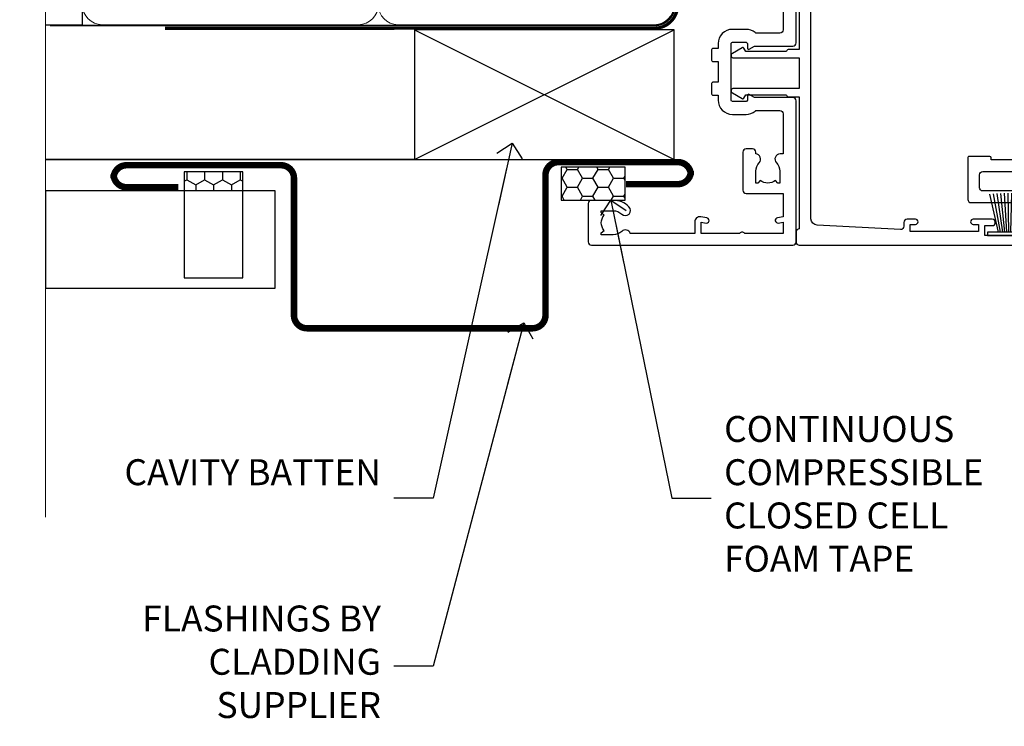
# Model space of a CAD drawing. Units: millimetres. Extents: x -33 to 11353, y -265 to 1143.
# Drawn here: x 9899 to 10051, y 268 to 377 of the extents above; entities that cross this region are included whole.
import ezdxf
from ezdxf import colors
from ezdxf.entities.mleader import LeaderData, LeaderLine
from ezdxf.math import Vec2, Vec3

# ---------------------------------------------------------------- set-up
doc = ezdxf.new("R2010")
doc.units = ezdxf.units.MM
doc.linetypes.add('CENTER', pattern=[2, 1.25, -0.25, 0.25, -0.25])
doc.linetypes.add('Dashed', pattern=[564.4444465637206, 282.2222232818604, -282.2222232818602])
doc.layers.add('Aluminium Systems Ltd Joinery Detail', color=7, linetype='Continuous')
doc.layers.add('Aluminium Systems Ltd Notes', color=7, linetype='Continuous')
doc.styles.get("Standard").update_dxf_attribs({"font": 'arial.ttf'})

# ---------------------------------------------------------------- blocks, each defined once
blk = doc.blocks.new('A895-22345')
for points in [[(32.65000002866117, 29.50000008753122), (32.65000002866117, 25.99705636211544, 0.171572875234226), (32.76111113974883, 25.68278668161767, -0.1715728752342437), (33.25000002866108, 24.3000000875314), (33.25000002866108, 22.20000008753115, -0.414213562373095), (31.05000002866126, 20.00000008753111), (30.30000002866126, 20.00000008753111), (30.30000002866126, 19.20000008753115, -0.414213562373428), (30.10000002866144, 19.00000008753111), (28.50000002866108, 19.00000008753111, -0.4142135623732615), (28.30000002866126, 19.20000008753115), (28.30000002866126, 20.00000008753111), (25.10000002866144, 20.00000008753122), (25.10000002866144, 19.20000008753115, -0.414213562373095), (24.90000002866162, 19.00000008753133), (23.30000002866126, 19.00000008753111, -0.4142135623732615), (23.10000002866144, 19.20000008753115), (23.10000002866144, 20.00000008753122), (22.35000002866099, 20.00000008753122, -0.414213562373095), (20.15000002866117, 22.20000008753127), (20.15000002866117, 24.3000000875314, -0.1715728752342643), (20.63888891744472, 25.68278668172181, 0.1715728752342691), (20.75000002866108, 25.99705636211544), (20.75000002866108, 29.50000008753111, 0.4142135623731616), (20.25000002866108, 30.00000008753122), (14.04729534885217, 30.00000008753122), (14.04729534885217, 29.55000008753072, -0.663104846952222), (12.68962128992661, 28.97641518187092, 0.1952598447287443), (11.40000002866117, 29.50000008753122), (9.550000028661259, 29.50000008753099), (9.550000028661259, 29.20233440520869), (9.982817808891184, 28.83915716545093, 0.3639702342660909), (9.982817808891184, 26.46084300961147), (9.550000028661259, 26.09766576985393), (9.550000028661259, 25.8000000875314), (11.40000002866117, 25.8000000875314, 0.1952598447287699), (12.68962128992661, 26.3235849931917, -0.6408239254461365), (14.04573131998603, 25.8000000875314), (14.35000002866144, 25.8000000875314, -0.4142135623730951), (14.85000002866144, 25.3000000875314), (14.85000002866144, 24.30000008753117, -0.4142135623730951), (14.35000002866144, 23.80000008753117), (8.45000002866135, 23.80000008753117, -0.4142135623730951), (7.95000002866135, 24.30000008753117), (7.95000002866135, 30.00000008753122), (4.347232257982512, 30.00000008753122), (4.193923129866278, 29.1305408164645, -1), (3.406076927456695, 29.26945935859803), (3.53489096847369, 30.00000008753122), (1.800000028661259, 30.00000008753122), (1.800000028661259, 24.10000008753136, -0.4999999999999717), (1.800000028661259, 23.30000008753117), (1.800000028661259, 17.40000008753131), (3.53489096847369, 17.40000008753131), (3.406076927456695, 18.1305408164645, -0.9999999999999999), (4.193923129866278, 18.26945935859825), (4.358002567025494, 17.33891862966479, -0.4663076581550153), (3.570156364615457, 16.40000008753108), (1.800000028661259, 16.40000008753108), (1.800000028661259, 6.457229615400678, -0.5542191990939351), (2.123584934321741, 5.139621348796567, 0.1952598447287443), (1.600000028661441, 3.850000087531129), (1.600000028661441, 2.00000008753122), (1.897665710983972, 2.00000008753122), (2.260842950741505, 2.432817867761145, 0.3639702342660909), (4.639157106581195, 2.432817867761145), (5.002334346338728, 2.00000008753122), (5.300000028661259, 2.00000008753122), (5.300000028661259, 3.850000087531129, 0.1952598447287699), (4.776415123000959, 5.139621348796567, -0.9999999999999999), (5.923584934321468, 6.254969466648021, -0.1952598447287647), (6.900000028661168, 3.850000087531129), (6.900000028661168, 0.5000000875312196, -0.4142135623730951), (6.400000028661168, 8.753121960580756e-08), (0.5000000286610771, 8.753121960580756e-08, -0.4142135623730951), (2.866107706722687e-08, 0.5000000875312196), (2.866107706722687e-08, 31.50000008753122, -0.4142135623730951), (0.5000000286610771, 32.00000008753122), (22.25000002866108, 32.00000008753122, -0.4142135623730951), (22.75000002866108, 31.50000008753122), (22.75000002866108, 25.61961532980214), (23.22320510941807, 24.80000008753129, -0.5773502691896237), (23.05000002866126, 24.50000008753133), (22.35000002866144, 24.50000008753133, 0.414213562373095), (22.15000002866162, 24.30000008753129), (22.15000002866162, 22.20000008753138, 0.414213562373095), (22.35000002866144, 22.00000008753133), (31.05000002866126, 22.00000008753133, 0.414213562373095), (31.25000002866108, 22.20000008753138), (31.25000002866108, 24.30000008753129, 0.414213562373095), (31.05000002866126, 24.50000008753133), (30.35000002866144, 24.50000008753133, -0.5773502691896237), (30.17679494790463, 24.80000008753129), (30.65000002866117, 25.61961532980214), (30.65000002866117, 31.50000008753122, -0.4142135623730951), (31.15000002866117, 32.00000008753122), (66.00000002866108, 32.00000008753122), (66.00000002866108, 50.50000008753122, -0.4142135623730952), (66.50000002866108, 51.00000008753122), (74.40000002866071, 51.00000008753122, -0.4142135623731283), (74.90000002866071, 50.50000008753122), (74.90000002866071, 49.00000008753122, -0.4142135623730951), (74.50000002866108, 48.60000008753113), (73.90000002866071, 48.60000008753113), (73.90000002866071, 46.10000008753113, 0.4142135623731005), (74.40000002866071, 45.60000008753113), (78.40000002866071, 45.60000008753113, 0.414213562373095), (78.90000002866071, 46.10000008753113), (78.90000002866071, 50.50000008753122, -0.4142135623730951), (79.40000002866071, 51.00000008753122), (89.50000002866108, 51.00000008753122, -0.9999999999999999), (89.50000002866108, 50.00000008753122), (88.00000002866108, 50.00000008753122), (88.00000002866108, 48.50000008753122), (92.556624355687, 48.50000008753122), (93.85566246136358, 50.75000008753122, -0.2679491924311176), (94.28867516325607, 51.00000008753122), (104.2000000286613, 51.00000008753122), (104.2000000286613, 54.00000008753122), (102.9000000286612, 54.00000008753122, -0.9999999999999999), (102.9000000286612, 54.80000008753117), (104.2000000286613, 54.80000008753117), (104.2000000286613, 62.50000008753122), (103.0000000286611, 62.50000008753122, -0.414213562373095), (102.5000000286611, 63.00000008753122), (102.5000000286611, 64.3000000875314, -0.9999999999999999), (103.4000000286612, 64.3000000875314), (103.4000000286612, 63.50000008753122), (104.9000000286612, 63.50000008753122), (104.9000000286612, 69.00000008753122), (103.4000000286612, 69.00000008753122), (103.4000000286612, 68.20000008753104, -0.9999999999999999), (102.5000000286611, 68.20000008753104), (102.5000000286611, 69.50000008753122, -0.414213562373095), (103.0000000286611, 70.00000008753122), (105.5000000286611, 70.00000008753122, -0.414213562373095), (106.0000000286611, 69.50000008753122), (106.0000000286611, 19.50000008753122, -0.414213562373095), (105.5000000286611, 19.00000008753122), (104.6660254324458, 19.00000008753122), (103.6267949479044, 20.80000008753117, -0.4142135623730896), (103.7000000286613, 21.07320516828813), (104.4000000286612, 21.47735035672085), (104.4000000286612, 23.80000008753117), (104.2000000286613, 24.00000008753122), (104.2000000286613, 30.00000008753122), (98.05000002866126, 30.00000008753122), (98.05000002866126, 24.30000008753117, -0.4142135623730951), (97.55000002866126, 23.80000008753117), (91.65000002866117, 23.80000008753117, -0.4142135623730951), (91.15000002866117, 24.30000008753117), (91.15000002866117, 25.3000000875314, -0.4142135623730951), (91.65000002866117, 25.8000000875314), (91.95426873733658, 25.8000000875314, -0.6408239254461365), (93.310378767396, 26.3235849931917, 0.1952598447287699), (94.60000002866144, 25.8000000875314), (96.45000002866135, 25.8000000875314), (96.45000002866135, 26.09766576985393), (96.01718224843188, 26.46084300961147, 0.3639702342660909), (96.01718224843142, 28.83915716545093), (96.45000002866135, 29.20233440520869), (96.45000002866135, 29.50000008753099), (94.60000002866144, 29.50000008753122, 0.1952598447287443), (93.310378767396, 28.97641518187092, -0.6631048469514026), (91.95270470846998, 29.55000008753117), (91.95270470846998, 30.00000008753122), (67.60000002866144, 30.00000008753122), (67.60000002866144, 21.47735035672085), (68.30000002866126, 21.07320516828813, -0.4142135623730896), (68.37320510941817, 20.80000008753117), (67.33397462487682, 19.00000008753122), (66.50000002866108, 19.00000008753122, -0.4142135623730951), (66.00000002866108, 19.50000008753122), (66.00000002866108, 30.00000008753122), (56.45000002866135, 30.00000008753122), (56.45000002866135, 24.30000008753117, -0.4142135623730951), (55.95000002866135, 23.80000008753117), (50.05000002866126, 23.80000008753117, -0.4142135623730951), (49.55000002866126, 24.30000008753117), (49.55000002866126, 25.3000000875314, -0.4142135623730951), (50.05000002866126, 25.8000000875314), (50.35426873733667, 25.8000000875314, -0.6408239254461741), (51.71037876739609, 26.3235849931917, 0.1952598447287699), (53.00000002866153, 25.8000000875314), (54.85000002866144, 25.8000000875314), (54.85000002866144, 26.09766576985393), (54.41718224843152, 26.46084300961147, 0.3639702342660909), (54.41718224843152, 28.83915716545093), (54.85000002866144, 29.20233440520869), (54.85000002866144, 29.50000008753099), (53.00000002866108, 29.50000008753122, 0.1952598447287443), (51.71037876739609, 28.97641518187092, -0.6631048469514026), (50.35270470847007, 29.5500000875314), (50.35270470847007, 30.00000008753122), (33.15000002866117, 30.00000008753122, 0.414213562373095)], [(98.7171573161865, 32.00000008753122), (99.05857867242383, 32.34142144376855, -0.4142135623730919), (99.34142138489852, 32.34142144376855), (99.68284274113574, 32.00000008753122), (104.2000000286611, 32.00000008753122), (104.2000000286611, 44.20542181962705), (103.0694592997281, 44.00607698632635, -1), (102.9305407575945, 44.7939231887361), (104.2000000286611, 45.01776310913576), (104.2000000286611, 49.40000008753131), (94.92376045936447, 49.40000008753131), (93.94226500174199, 47.70000008753104, -0.2679491924311225), (92.55662435568689, 46.90000008753108), (88.00000002866085, 46.90000008753108, -0.4142135623730981), (86.40000002866094, 48.50000008753122), (86.40000002866094, 49.40000008753131), (80.50000002866074, 49.40000008753131), (80.50000002866074, 46.10000008753124, -0.414213562373095), (78.40000002866071, 44.00000008753122), (74.40000002866083, 44.00000008753122, -0.414213562373095), (72.3000000286608, 46.10000008753124), (72.3000000286608, 49.40000008753131), (67.6000000286611, 49.40000008753131), (67.6000000286611, 32.00000008753122), (72.11715731618648, 32.00000008753122), (72.45857867242381, 32.34142144376855, -0.4142135623730841), (72.74142138489839, 32.34142144376855), (73.08284274113572, 32.00000008753122)]]:
    blk.add_lwpolyline(points, format="xyb", close=True)
blk = doc.blocks.new('A880-22346')
blk.add_lwpolyline([(62.90000005594108, 37.30000006750026), (30.15000005594112, 37.30000006750026), (30.15000005594112, 39.00000006750065, 0.3419987131269407), (30.00000005593603, 39.19364923481248, -0.3419987131268389), (29.85000005594117, 39.38729840216342), (29.85000005594117, 45.53811985214884), (30.35000005594117, 45.82679498674361, 0.4142135623732391), (30.42320513669796, 46.10000006750079), (29.5500000559411, 47.61243563279891, 0.7673269879788879), (28.85000005594105, 47.42487119809698), (28.85000005594105, 37.30000006750086), (24.15000005594101, 37.30000006750086), (24.15000005594135, 47.42487119809698, 0.7673269879788795), (23.45000005594119, 47.61243563279891), (22.57679497518433, 46.10000006750079, 0.4142135623732379), (22.65000005594112, 45.82679498674361), (23.15000005594112, 45.53811985214884), (23.15000005594112, 39.38729840216342, -0.3419987131268583), (23.00000005594626, 39.19364923481248, 0.3419987131269261), (22.85000005594105, 39.00000006750065), (22.85000005594119, 37.30000006750026), (2.500000055940944, 37.30000006750026, 0.4142135623730868), (2.000000055940944, 37.80000006750021), (0.5000000559409443, 37.80000006750021, 0.414213562373095), (5.59409443212644e-08, 37.30000006750021), (5.59409443212644e-08, 0.5000000675005367, 0.4142135623730951), (0.5000000559409443, 6.750053671567002e-08), (3.500000055941172, 6.750053671567002e-08, 0.4142135623730951), (4.000000055941172, 0.5000000675005367), (4.000000055940944, 2.100000067500559, 0.9999999999999999), (3.000000055941172, 2.100000067500559), (3.000000055941172, 1.000000067500537), (1.500000055941172, 1.000000067500537), (1.500000055941172, 8.700000067500582), (3.000000055941172, 8.700000067500582), (3.000000055941172, 7.600000067500559, 0.9999999999999999), (4.000000055940944, 7.600000067500559), (4.000000055940944, 10.50000006750059, 1), (3.200000055940876, 10.50000006750059), (3.200000055940876, 9.700000067500582), (2.100000055941081, 9.700000067500582), (2.100000055941081, 20.20000006750041), (3.200000055940876, 20.20000006750035), (3.200000055940876, 19.4000000675004, 1.000000000000004), (4.000000055940944, 19.4000000675004), (4.000000055940944, 20.70000006750058, 0.4142135623730811), (3.500000055940944, 21.20000006750058), (2.900000055940808, 21.2000000675007, -0.4296339059667748), (2.400685288563636, 21.72616804562216), (3.072876269007992, 34.55233602374318, -0.3989595459737245), (4.071505803762562, 35.50000006750025), (49.00000005594094, 35.50000006750031), (49.00000005594094, 24.50000006750054, 0.4142135623730951), (49.50000005594094, 24.00000006750054), (51.20000005594076, 24.00000006750054, 0.9999999999999999), (51.20000005594076, 25.00000006750054), (50.60000005594131, 25.00000006750054), (50.60000005594131, 35.50000006750008), (63.80000005594094, 35.50000006750008), (63.80000005594094, 25.00000006750054), (63.20000005594149, 25.00000006750054, 0.9999999999999999), (63.20000005594149, 24.00000006750054), (64.9000000559413, 24.00000006750054, 0.4142135623730951), (65.4000000559413, 24.50000006750054), (65.4000000559413, 37.30000006750026, 0.414213562373095), (64.9000000559413, 37.80000006750026), (63.40000005594108, 37.80000006750026, 0.4142135623730867)], format="xyb", close=True)
blk = doc.blocks.new('PB69650-4B')
for p, q in [((-1.750000000000014, 0.5), (-3.09766552798424, 6.346691168916228)), ((-1.431818181818187, 0.5), (-2.537584873192188, 6.397226468794275)), ((-1.113636363636374, 0.5), (-1.9756284429739, 6.437757965356904)), ((-0.7954545454545467, 0.5), (-1.41220976617803, 6.468216902703045)), ((-0.4772727272727337, 0.5), (-0.8477448521459792, 6.488551611591229)), ((-0.1590909090909065, 0.5), (-0.2826514850113284, 6.498727597089087)), ((0.1590909090909207, 0.5), (0.2826514850113355, 6.498727597089086)), ((0.4772727272727337, 0.5), (0.8477448521459863, 6.488551611591229)), ((0.795454545454561, 0.5), (1.412209766178037, 6.468216902703045)), ((1.113636363636374, 0.5), (1.975628442973914, 6.437757965356902)), ((1.431818181818201, 0.5), (2.537584873192195, 6.397226468794277)), ((1.750000000000014, 0.5), (3.09766552798424, 6.346691168916226))]:
    blk.add_line(p, q)
blk.add_lwpolyline([(-3.450000000000003, 0), (3.450000000000003, 0), (3.450000000000003, 0.5), (-3.450000000000003, 0.5)], close=True)
blk = doc.blocks.new('SH254B')
blk.add_blockref('PB69650-4B', (0, 0))
blk = doc.blocks.new('A750-21597')
at = {"flags": 128}
for points in [[(20.80000156711824, 56.49999991933549), (20.80000156711779, 55.99999991931753, 0.4142135623732282), (21.30000156711779, 55.4999999193173), (26.55662549664342, 55.4999999193173), (27.85566360232376, 57.74999991931867, -0.2679491924309874), (28.28867630421431, 57.99999991931756), (37.70000116962058, 57.99999991931662, 0.414213562373095), (38.20000116962058, 58.49999991931662), (38.20000116962058, 60.99999991931753), (36.9000011695862, 60.99999991931753, -0.9999999999999999), (36.9000011695862, 61.79999991932044), (38.20000116962058, 61.79999991932044), (38.20000116962058, 69.49999991931753), (37.00000116958475, 69.49999991931753, -0.4142135623725621), (36.50000116958384, 69.99999991931753), (36.50000116958475, 71.29999991932044, -0.9999999999999999), (37.4000011695862, 71.29999991932044), (37.4000011695862, 70.49999991931753), (38.9000011695862, 70.49999991931753), (38.9000011695862, 75.99999991931764), (37.4000011695862, 75.99999991931764), (37.4000011695862, 75.1999999193219, -0.9999999999999999), (36.50000116958475, 75.1999999193219), (36.50000116962113, 76.49999991931764, -0.414213562373095), (37.00000116962113, 76.99999991931764), (39.50000065643854, 76.99999991931764, -0.4142135548061676), (40.00000065643854, 76.4999999322352), (40.00000261986753, 0.4999999329053821, -0.4142135699398893), (39.50000261986727, -8.001194373719045e-08), (33.10000156710879, -8.001239848454134e-08, -0.4142135623729286), (32.90000156710879, 0.1999999199874765), (32.90000156710678, 3.399999919987351, -0.414213562373428), (33.10000156710569, 3.599999919987567), (33.40000156710678, 3.599999919987738), (33.40000156710315, 7.999999919321738), (6.600001169625585, 7.999999919320373), (6.600001169623766, 3.599999919987738), (6.900001169623039, 3.599999919987624, -0.4142135623733864), (7.100001169623042, 3.39999991998738), (7.100001169619816, 0.1999999199873628, -0.414213562372762), (6.900001169619827, -8.001239848454134e-08), (0.5000001168614574, -8.001194373719045e-08, -0.4142135699398893), (1.168614573998639e-07, 0.4999999329053821), (1.986918732654885e-06, 57.49999993223508, -0.4142135548061509), (0.5000019869187042, 57.99999991931753), (11.71132603503432, 57.99999991931799, -0.2679491924314287), (12.14433873692519, 57.74999991931739), (13.44337684260611, 55.4999999193173), (18.70000156711197, 55.4999999193173, 0.414213562373095), (19.20000156711197, 55.9999999193173), (19.20000156711197, 56.49999991933549, 0.414213562373095), (18.70000156711197, 56.99999991933549), (16.5000015671076, 56.99999991933572, -0.9999999999999999), (16.5000015671076, 57.99999991932117), (23.50000116962113, 57.99999991931753, -0.9999999999999999), (23.50000116962113, 56.99999991931753), (21.30000156711779, 56.99999991931685, 0.414213562373095)], [(38.20000257336554, 2.299999932901926), (38.20000118088046, 56.19999991931692), (29.0392316541616, 56.19999991931874), (28.11547122345489, 54.59999991931642, -0.267949192430857), (26.55662549664385, 53.69999991931786), (13.44337684260644, 53.69999991931692, -0.2679491924307947), (11.88453111579548, 54.59999991931494), (10.96077068508765, 56.19999991931786), (1.800001953334743, 56.19999991931741), (1.800000560850577, 2.299999932901898, 0.4142135699398727), (2.300000560850577, 1.7999999199846), (4.300001169622675, 1.799999919984998, 0.4142135623728786), (4.800001169622675, 2.299999919984629), (4.800001169625602, 7.999999919317247, -0.4142135623728789), (6.600001169625585, 9.799999919315951), (33.40000156710315, 9.799999919315837, -0.4142135623728732), (35.20000156710314, 7.99999991931719), (35.20000156710606, 2.299999919984657, 0.4142135623728787), (35.70000156710606, 1.799999919984998), (37.70000257336554, 1.7999999199846, 0.4142135699398766)]]:
    blk.add_lwpolyline(points, format="xyb", close=True, dxfattribs=at)
blk = doc.blocks.new('AC40 External Sliding Door Jamb')
at = {"layer": 'Aluminium Systems Ltd Joinery Detail', "lineweight": 5, "ltscale": 3, "xscale": -1, "rotation": 270}
for name, p in [('A895-22345', (-20.19999808468145, -119.9999989135969)), ('A750-21597', (38.25982002156235, -113.4499985925805))]:
    blk.add_blockref(name, p, dxfattribs=at)
at = {"layer": 'Aluminium Systems Ltd Joinery Detail', "lineweight": 5, "ltscale": 3, "rotation": 90}
blk.add_blockref('A880-22346', (49.60000207035029, -119.9999989408763), dxfattribs=at)
at = {"layer": 'Aluminium Systems Ltd Joinery Detail', "lineweight": 5, "ltscale": 3}
blk.add_blockref('SH254B', (44.75000200284904, -118.4999988849351), dxfattribs=at)
blk = doc.blocks.new('140mm Framing Jamb Gib')
at = {"layer": 'Aluminium Systems Ltd Joinery Detail', "color": 0, "linetype": 'Continuous', "lineweight": 5, "ltscale": 0.12, "elevation": -299}
blk.add_lwpolyline([(3.139013498070085, 230.9671176232737), (3.139013498070085, 86.61488773583824), (6.572917217106692, 85.71117732735274), (-0.845107690655027, 84.44458406398462), (3.139013498070085, 83.40722086947335), (3.139013498070085, 0.2790218248728706)], dxfattribs=at)
at = {"layer": 'Aluminium Systems Ltd Joinery Detail', "color": 0}
blk.add_lwpolyline([(3.139013498070085, 76.13898435163378), (8.811856687072009, 76.13898435163378), (8.811856687072009, 215.0453859556985), (3.139013498070085, 215.0453859556985)], dxfattribs=at)
at = {"layer": 'Aluminium Systems Ltd Joinery Detail', "color": 0, "lineweight": 5}
for points in [[(8.811856687072009, 79.17753107176918, 0.4142135623730951), (11.85040340720786, 76.13898435163333), (51.35151076896852, 76.13898435163333, 0.414213562373095), (54.39005748910438, 79.17753107176918), (54.39005748910438, 212.0068392355622, 0.4142135623730958), (51.35151076896852, 215.0453859556981), (11.85040340720786, 215.0453859556981, 0.4142135623730941), (8.811856687072009, 212.0068392355622)], [(54.39005748910438, 79.17753107176964, 0.4142135623730951), (57.42860420924023, 76.13898435163378), (96.92971157100101, 76.13898435163378, 0.414213562373095), (99.96825829113686, 79.17753107176964), (99.96825829113686, 212.0068392355627, 0.4142135623730958), (96.92971157100101, 215.0453859556985), (57.42860420924023, 215.0453859556985, 0.4142135623730941), (54.39005748910438, 212.0068392355627)]]:
    blk.add_lwpolyline(points, format="xyb", close=True, dxfattribs=at)
at = {"layer": 'Aluminium Systems Ltd Joinery Detail', "color": 0, "linetype": 'Dashed', "lineweight": 5, "ltscale": 0.01, "const_width": 0.25, "elevation": 0.2499999999994387}
blk.add_lwpolyline([(3.814140402429416, 75.992093405692), (96.92971157100101, 76.01404773808622, 0.4175702237706213), (100.1138896965335, 79.1649618035542), (100.1142239831856, 211.9942699673472)], format="xyb", dxfattribs=at)
at = {"layer": 'Aluminium Systems Ltd Joinery Detail', "color": 0, "linetype": 'CENTER', "lineweight": 5, "ltscale": 3, "const_width": 0.5, "elevation": 1.499999999999446}
blk.add_lwpolyline([(21.52674269500255, 75.59215913507956), (96.92971157100101, 75.60107367713522, 0.4225667246231231), (100.4988325529116, 79.1649618035542), (100.4988325529116, 211.9942699673472)], format="xyb", dxfattribs=at)
blk = doc.blocks.new('_Open90')
at = {"color": 0, "linetype": 'ByBlock', "lineweight": -2}
for p, q in [((-0.5, 0.5), (0, 0)), ((0, 0), (-2.439666651745029, 0)), ((0, 0), (-0.5, -0.5))]:
    blk.add_line(p, q, dxfattribs=at)
blk = doc.blocks.new('Horizontal Profile Metal CC Jamb AC40')
at = {"linetype": 'Dashed'}
h = blk.add_hatch(dxfattribs=at)
h.set_pattern_fill('HONEY', color=256, scale=0.5, angle=-90.00000000000001)
h.set_pattern_definition([(270, (11.09696308448281, -67.65781496382988), (1.374815322499999, -2.381250000000001), [1.5875, -3.175]), (29.99999999999998, (11.09696308448281, -67.65781496382988), (1.374815331511696, 2.381249994797095), [1.587499999999999, -3.174999999999999]), (329.9999999999999, (11.09696308448281, -67.65781496382988), (2.749630654011694, -5.202905056720019e-09), [-3.174999999999999, 1.5875])])
h.paths.add_polyline_path([(33.52049744915212, -49.46543195976301), (33.52049744915212, -46.53460780772184), (24.48624803351311, -46.53460780772002), (24.48624803351311, -49.46543195976301)])
h = blk.add_hatch(dxfattribs=at)
h.set_pattern_fill('HONEY', color=256, scale=0.5)
h.set_pattern_definition([(0, (103.6893641037653, -68.22913416088886), (2.38125, 1.3748153225), [1.5875, -3.175]), (120, (103.6893641037653, -68.22913416088886), (-2.381249994797095, 1.374815331511695), [1.587499999999999, -3.174999999999998]), (59.99999999999999, (103.6893641037653, -68.22913416088886), (5.202904551637744e-09, 2.749630654011694), [-3.175, 1.5875])])
h.paths.add_polyline_path([(92.40953351820639, -45.80559979622012), (82.56615694765594, -45.80559979622012), (82.56615694765594, -50.87608809385711), (92.40953351820639, -50.87608809385711)])
at = {"linetype": 'Dashed', "elevation": -0.5}
for points in [[(33.52049744915212, -62.88200156589483), (33.52049744915212, -46.53460780772184), (24.48624803351311, -46.53460780772002), (24.48624803351311, -62.88200156589483)], [(92.40953351820656, -45.80559979622012), (82.56615694765594, -45.80559979622012), (82.56615694765577, -50.87608809385711), (92.40953351820639, -50.87608809385711)]]:
    blk.add_lwpolyline(points, close=True, dxfattribs=at)
at = {"layer": 'Aluminium Systems Ltd Joinery Detail'}
for p, q in [((59.96825829113675, -44.6525496623035), (99.96825829113675, -24.6525496623035)), ((59.96825829113675, -24.6525496623035), (99.96825829113675, -44.6525496623035)), ((3.139013498070142, -44.6525496623035, -299), (99.96825829113675, -44.6525496623035, -0.3255596197914709))]:
    blk.add_line(p, q, dxfattribs=at)
at = {"layer": 'Aluminium Systems Ltd Joinery Detail', "linetype": 'Dashed'}
blk.add_line((59.96825829113675, -44.6525496623035), (3.139013498070142, -44.6525496623035, -299.1744403802085), dxfattribs=at)
at = {"layer": 'Aluminium Systems Ltd Joinery Detail'}
blk.add_lwpolyline([(59.96825829113675, -44.6525496623035), (99.96825829113675, -44.6525496623035), (99.96825829113675, -24.6525496623035), (59.96825829113675, -24.6525496623035)], close=True, dxfattribs=at)
at = {"layer": 'Aluminium Systems Ltd Joinery Detail', "const_width": 1, "elevation": -0.5}
blk.add_lwpolyline([(92.55636756506749, -48.4282986345097), (100.5563675650675, -48.4282986345097, 0.414213562373095), (102.5563675650675, -46.4282986345097), (102.5563675650675, -47.03759602162427, 0.414213562373095), (100.5563675650675, -45.03759602162427), (82.15556157330104, -45.03759602162427, 0.414213562373095), (80.15556157330104, -47.03759602162427), (80.15556157330104, -68.64028370714186, -0.414213562373095), (78.15556157330104, -70.64028370714186), (43.40908373360469, -70.64028370714186, -0.414213562373095), (41.40908373360469, -68.64028370714186), (41.40908373360469, -47.51628989849996, 0.414213562373095), (39.40908373360469, -45.51628989849996), (31.40908373360469, -45.51628989849996), (15.61993853127262, -45.51628989849996, 0.414213562373095), (13.61993853127262, -47.51628989849996), (13.61993853127262, -46.90699251138722, 0.414213562373095), (15.61993853127262, -48.90699251138722), (23.61993853127262, -48.90699251138722)], format="xyb", dxfattribs=at)
at = {"layer": 'Aluminium Systems Ltd Joinery Detail', "elevation": -0.5}
blk.add_lwpolyline([(3.139013498070142, -64.46543195976301), (38.5058048632344, -64.46543195976301), (38.5058048632344, -49.46543195976301), (3.139013498070142, -49.46543195976301)], close=True, dxfattribs=at)
blk = doc.blocks.new('Horizontal Profile Metal CC Jamb Text AC40')
at = {"layer": 'Aluminium Systems Ltd Notes', "color": 3, "lineweight": 5, "ltscale": 0.12}
ml = blk.add_multileader_mtext('Standard', dxfattribs=at)
ml.set_content('CAVITY BATTEN', color=3)
ml.set_leader_properties(color=8)
ml.set_arrow_properties(name='OPEN90')
ml.build(insert=Vec2(0, 0))
ml.multileader.update_dxf_attribs({"text_left_attachment_type": 2, "text_right_attachment_type": 2})
ctx = ml.context
ctx.base_point, ctx.plane_origin = Vec3(-51.02842511341991, -24.03717125991387, 0.5), Vec3(32.88331255735511, 38.03214037633211, 0.5)
ctx.left_attachment, ctx.right_attachment, ctx.text_align_type = 2, 2, 2
notes = []
notes.append((ctx, [(0, (1, 1, 0), (-19.80619251198823, -24.03717125991387, 0.5), (-1, 0), 6.046243515483525, [(0, [(-7.626241678122369, 30.65567894668152, 0.5)], 0, [])])]))
ctx.mtext.insert, ctx.mtext.width, ctx.mtext.defined_height, ctx.mtext.alignment, ctx.mtext.line_spacing_style, ctx.mtext.flow_direction = Vec3(-27.85243602747175, -18.03717125991387, 0.5), 40.59259362832017, 18.64803054902101, 3, 2, 5
ml = blk.add_multileader_mtext('Standard', dxfattribs=at)
ml.set_content('CONTINUOUS COMPRESSIBLE CLOSED CELL FOAM TAPE', color=3)
ml.set_leader_properties(color=8)
ml.set_arrow_properties(name='OPEN90')
ml.build(insert=Vec2(0, 0))
ml.multileader.update_dxf_attribs({"text_left_attachment_type": 2, "text_right_attachment_type": 2})
ctx = ml.context
ctx.base_point, ctx.plane_origin = Vec3(23.00618150524622, -24.03717125991387, 0.5), Vec3(-35.72956707958065, 38.03214037633211, 0.5)
ctx.left_attachment, ctx.right_attachment = 2, 2
notes.append((ctx, [(0, (1, 1, 0), (16.95993798976269, -24.03717125991387, 0.5), (1, 0), 6.046243515483525, [(0, [(7.568326819211052, 21.86750033231328, 0.5)], 0, [])])]))
ctx.mtext.insert, ctx.mtext.width, ctx.mtext.defined_height, ctx.mtext.line_spacing_style, ctx.mtext.flow_direction = Vec3(25.00618150524622, -11.3705045932472, 0.5), 40.59259362832017, 18.64803054902101, 2, 5
ml = blk.add_multileader_mtext('Standard', dxfattribs=at)
ml.set_content('FLASHINGS BY CLADDING SUPPLIER', color=3)
ml.set_leader_properties(color=8)
ml.set_arrow_properties(name='OPEN90')
ml.build(insert=Vec2(0, 0))
ml.multileader.update_dxf_attribs({"text_left_attachment_type": 2, "text_right_attachment_type": 2})
ctx = ml.context
ctx.base_point, ctx.plane_origin = Vec3(-70.02978936990013, -49.91515586376977, 0.5), Vec3(39.81234826383206, 43.81542868362923, 0.5)
ctx.left_attachment, ctx.right_attachment, ctx.text_align_type = 2, 2, 2
notes.append((ctx, [(0, (1, 1, 0), (-19.80619251198823, -49.91515586376977, 0.5), (-1, 0), 6.046243515483525, [(0, [(-5.86327042461744, 2.973588147617193, 0.5)], 0, [])])]))
ctx.mtext.insert, ctx.mtext.width, ctx.mtext.defined_height, ctx.mtext.alignment, ctx.mtext.line_spacing_style, ctx.mtext.flow_direction = Vec3(-27.85243602747175, -40.58182253043644, 0.5), 40.59259362832017, 18.64803054902101, 3, 2, 5
for ctx, leaders in notes:
    for number, flags, end, landing, length, lines in leaders:
        leader = LeaderData()
        leader.index, (leader.has_last_leader_line, leader.has_dogleg_vector, leader.attachment_direction) = number, flags
        leader.last_leader_point, leader.dogleg_vector, leader.dogleg_length = Vec3(end), Vec3(landing), length
        for number, points, colour, breaks in lines:
            line = LeaderLine()
            line.index, line.vertices, line.color, line.breaks = number, Vec3.list(points), colors.encode_raw_color(colour), breaks
            leader.lines.append(line)
        ctx.leaders.append(leader)

msp = doc.modelspace()

# ---------------------------------------------------------------- block references
at = {"layer": 'Aluminium Systems Ltd Joinery Detail'}
for name, p in [('140mm Framing Jamb Gib', (9900, 300)), ('AC40 External Sliding Door Jamb', (10006.95653889557, 462.1716532862374, -298)), ('Horizontal Profile Metal CC Jamb AC40', (9900, 400))]:
    msp.add_blockref(name, p, dxfattribs=at)
at = {"layer": 'Aluminium Systems Ltd Notes'}
msp.add_blockref('Horizontal Profile Metal CC Jamb Text AC40', (9982.667570364447, 327.217939599559, -0.1511192395829417), dxfattribs=at)

doc.saveas('drawing.dxf')
